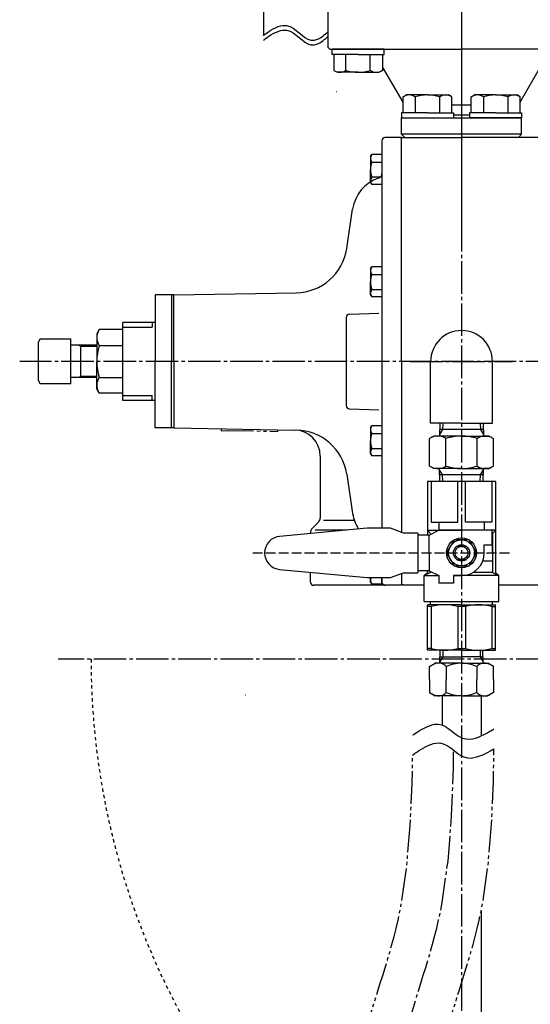
# Model space of a CAD drawing. Extents: x 1062 to 5066, y 767 to 3771.
# Drawn here: x 4270 to 4427, y 1855 to 2159 of the extents above; entities that cross this region are included whole.
import ezdxf

# ---------------------------------------------------------------- set-up
doc = ezdxf.new("R2010")
doc.units = 0
for name, pattern in [('EXLTYPE0', [13, 10, -1, 1, -1]), ('EXLTYPE1', [15, 10, -1, 1, -1, 1, -1]), ('EXLTYPE6', [4, 3, -1]), ('EXLTYPE7', [2, 1, -1])]:
    doc.linetypes.add(name, pattern=pattern)
doc.layers.add('LAY-1', color=7, linetype='CONTINUOUS')

msp = doc.modelspace()

# ---------------------------------------------------------------- linework, layer by layer
at = {"layer": 'LAY-1', "color": 1, "linetype": 'EXLTYPE0'}
for p, q in [((4405.7, 2344.4), (4405.7, 1774.35)), ((4405.7, 2336.82), (4405.7, 2094.84)), ((4448.52, 2053.55), (4269.72, 2053.55)), ((4389.85, 2053.55), (4421.35, 2053.55)), ((4389.85, 2053.55), (4421.35, 2053.55)), ((4575.52, 1961.75), (4281.57, 1961.75))]:
    msp.add_line(p, q, dxfattribs=at)
at = {"layer": 'LAY-1', "color": 2, "linetype": 'CONTINUOUS'}
for p, q in [((4344.7, 2192.75), (4344.7, 2153.97)), ((4364.7, 2150.25), (4364.7, 2163.25)), ((4365.2, 2149.75), (4364.7, 2150.25)), ((4365.2, 2149.75), (4405.7, 2149.75)), ((4365.88, 2148.15), (4365.88, 2149.75)), ((4373.88, 2148.15), (4365.88, 2148.15)), ((4381.88, 2149.75), (4365.99, 2149.75)), ((4366.38, 2148.15), (4366.38, 2143.23)), ((4370.13, 2143.23), (4370.13, 2148.15)), ((4373.88, 2148.15), (4381.88, 2148.15)), ((4377.63, 2143.23), (4377.63, 2148.15)), ((4381.38, 2148.15), (4381.38, 2143.23)), ((4381.88, 2148.15), (4381.88, 2149.75)), ((4446.2, 2149.75), (4405.7, 2149.75)), ((4366.38, 2143.23), (4367.38, 2142.65)), ((4373.88, 2142.65), (4367.38, 2142.65)), ((4373.88, 2142.65), (4380.38, 2142.65)), ((4381.38, 2143.23), (4380.38, 2142.65)), ((4387.7, 2133.42), (4381.38, 2144.36)), ((4423.7, 2133.42), (4430.02, 2144.36)), ((4387.7, 2135.07), (4388.7, 2135.65)), ((4387.7, 2130.15), (4387.7, 2135.07)), ((4395.2, 2135.65), (4388.7, 2135.65)), ((4391.45, 2135.07), (4391.45, 2130.15)), ((4395.2, 2135.65), (4401.7, 2135.65)), ((4398.95, 2135.07), (4398.95, 2130.15)), ((4402.7, 2135.07), (4401.7, 2135.65)), ((4402.7, 2130.15), (4402.7, 2135.07)), ((4408.7, 2135.07), (4409.7, 2135.65)), ((4408.7, 2130.15), (4408.7, 2135.07)), ((4416.2, 2135.65), (4409.7, 2135.65)), ((4412.45, 2135.07), (4412.45, 2130.15)), ((4416.2, 2135.65), (4422.7, 2135.65)), ((4419.95, 2135.07), (4419.95, 2130.15)), ((4423.7, 2135.07), (4422.7, 2135.65)), ((4423.7, 2130.15), (4423.7, 2135.07)), ((4387.2, 2130.15), (4387.2, 2128.55)), ((4395.2, 2130.15), (4387.2, 2130.15)), ((4395.2, 2130.15), (4403.2, 2130.15)), ((4408.7, 2132.55), (4402.7, 2132.55)), ((4403.2, 2130.15), (4403.2, 2128.55)), ((4416.2, 2130.15), (4408.2, 2130.15)), ((4408.2, 2130.15), (4408.2, 2128.55)), ((4416.2, 2130.15), (4424.2, 2130.15)), ((4424.2, 2130.15), (4424.2, 2128.55)), ((4387.2, 2123.55), (4387.2, 2128.55)), ((4387.2, 2128.55), (4424.2, 2128.55)), ((4387.2, 2128.55), (4403.09, 2128.55)), ((4403.2, 2129.55), (4408.2, 2129.55)), ((4424.2, 2128.55), (4408.31, 2128.55)), ((4424.2, 2123.55), (4424.2, 2128.55)), ((4381.2, 2121.55), (4381.2, 2002.15)), ((4387.2, 2122.55), (4382.11, 2122.55)), ((4388.2, 2122.55), (4387.2, 2123.55)), ((4424.2, 2123.55), (4387.2, 2123.55)), ((4387.2, 2122.55), (4405.7, 2122.55)), ((4387.2, 2053.55), (4387.2, 2122.55)), ((4433.2, 2122.55), (4405.7, 2122.55)), ((4423.2, 2122.55), (4424.2, 2123.55)), ((4377.7, 2116.68), (4378.05, 2117.28)), ((4377.7, 2116.68), (4377.7, 2112.68)), ((4381.2, 2117.28), (4378.05, 2117.28)), ((4378.05, 2114.99), (4381.2, 2114.99)), ((4377.7, 2108.68), (4377.7, 2112.68)), ((4377.7, 2108.68), (4378.05, 2108.08)), ((4378.05, 2110.37), (4381.2, 2110.37)), ((4381.2, 2108.08), (4378.05, 2108.08)), ((4370.37, 2088.33), (4372.19, 2100.46)), ((4377.7, 2082.04), (4378.05, 2082.64)), ((4377.7, 2082.04), (4377.7, 2078.04)), ((4381.2, 2082.64), (4378.05, 2082.64)), ((4378.05, 2080.35), (4381.2, 2080.35)), ((4377.7, 2074.04), (4377.7, 2078.04)), ((4378.05, 2075.73), (4381.2, 2075.73)), ((4317.2, 2074.05), (4311.45, 2074.05)), ((4311.45, 2074.05), (4311.45, 2053.55)), ((4316.45, 2074.05), (4316.45, 2053.55)), ((4316.45, 2073.55), (4316.45, 2070.55)), ((4317.2, 2074.05), (4354.83, 2074.71)), ((4317.2, 2053.55), (4317.2, 2074.05)), ((4377.7, 2074.04), (4378.05, 2073.44)), ((4381.2, 2073.44), (4378.05, 2073.44)), ((4370.2, 2067.12), (4370.2, 2039.98)), ((4371.17, 2068.12), (4380.23, 2068.44)), ((4294.2, 2063.35), (4293.45, 2062.05)), ((4301.45, 2063.35), (4294.2, 2063.35)), ((4311.45, 2065.55), (4301.45, 2065.55)), ((4301.45, 2053.55), (4301.45, 2065.55)), ((4276.04, 2060.48), (4275.5, 2059.55)), ((4276.04, 2060.48), (4285.5, 2060.48)), ((4285.5, 2053.55), (4285.5, 2060.48)), ((4293.45, 2062.05), (4293.45, 2053.55)), ((4301.45, 2063), (4301.5, 2063.05)), ((4275.5, 2047.55), (4275.5, 2059.55)), ((4293.45, 2058.55), (4285.5, 2058.55)), ((4288.5, 2048.55), (4288.5, 2058.55)), ((4294.2, 2058.46), (4301.45, 2058.46)), ((4285.5, 2046.62), (4285.5, 2053.55)), ((4293.45, 2045.05), (4293.45, 2053.55)), ((4301.45, 2041.55), (4301.45, 2053.55)), ((4311.45, 2033.05), (4311.45, 2053.55)), ((4316.45, 2033.55), (4316.45, 2053.55)), ((4317.2, 2053.55), (4317.2, 2033.05)), ((4387.2, 2053.55), (4387.2, 2000.88)), ((4293.45, 2048.55), (4285.5, 2048.55)), ((4294.2, 2048.64), (4301.45, 2048.64)), ((4275.5, 2047.55), (4276.04, 2046.62)), ((4285.5, 2046.62), (4276.04, 2046.62)), ((4294.2, 2043.75), (4293.45, 2045.05)), ((4311.45, 2046.05), (4311.45, 2046.05)), ((4301.45, 2043.75), (4294.2, 2043.75)), ((4311.45, 2041.55), (4301.45, 2041.55)), ((4371.17, 2038.98), (4380.23, 2038.66)), ((4316.45, 2033.05), (4316.45, 2036.3)), ((4317.2, 2033.05), (4311.45, 2033.05)), ((4317.2, 2033.05), (4354.34, 2032.4)), ((4377.7, 2033.06), (4378.05, 2033.66)), ((4377.7, 2033.06), (4377.7, 2029.06)), ((4381.2, 2033.66), (4378.05, 2033.66)), ((4378.05, 2031.37), (4381.2, 2031.37)), ((4377.7, 2025.06), (4377.7, 2029.06)), ((4378.05, 2026.75), (4381.2, 2026.75)), ((4362.2, 2024.4), (4362.2, 2005.38)), ((4377.7, 2025.06), (4378.05, 2024.46)), ((4381.2, 2024.46), (4378.05, 2024.46)), ((4370.37, 2018.77), (4372.19, 2006.64)), ((4359.79, 2002.14), (4361.61, 2003.96)), ((4372.7, 2004.55), (4363.25, 2004.55)), ((4359.2, 2000.51), (4359.2, 2000.72)), ((4370.26, 2001.55), (4360.65, 2001.55)), ((4359.2, 1985.55), (4359.2, 1988.59)), ((4387.2, 1988.22), (4387.2, 1984.55)), ((4387.2, 1984.55), (4360.2, 1984.55)), ((4377.7, 1985.55), (4377.7, 1986.95)), ((4377.7, 1985.55), (4378.05, 1984.95)), ((4381.2, 1984.95), (4378.05, 1984.95)), ((4381.2, 1984.95), (4381.2, 1986.95)), ((4381.2, 1985.55), (4381.2, 1986.95)), ((4381.2, 1986.95), (4381.2, 1985.55)), ((4387.7, 1984.55), (4387.2, 1985.05)), ((4394.2, 1984.55), (4387.7, 1984.55)), ((4433.2, 1984.55), (4417.2, 1984.55))]:
    msp.add_line(p, q, dxfattribs=at)
at = {"layer": 'LAY-1', "color": 1, "linetype": 'CONTINUOUS'}
for p, q in [((4301.45, 2064.05), (4310.45, 2064.05)), ((4310.45, 2065.55), (4310.45, 2064.05)), ((4288.5, 2058.18), (4287.85, 2058.55)), ((4293.45, 2058.18), (4288.5, 2058.18)), ((4288.5, 2048.92), (4287.85, 2048.55)), ((4293.45, 2048.92), (4288.5, 2048.92)), ((4301.45, 2050.05), (4301.5, 2050.05)), ((4301.45, 2043.05), (4310.45, 2043.05)), ((4310.45, 2041.55), (4310.45, 2043.05)), ((4399.92, 2034.55), (4399.85, 2032.55)), ((4411.48, 2034.55), (4411.55, 2032.55)), ((4399.85, 2032.55), (4398.95, 2030.98)), ((4411.55, 2032.55), (4412.45, 2030.98)), ((4399.85, 2018.55), (4398.95, 2020.12)), ((4399.92, 2016.55), (4399.85, 2018.55)), ((4411.48, 2016.55), (4411.55, 2018.55)), ((4411.55, 2018.55), (4412.45, 2020.12)), ((4399.98, 1964.55), (4399.92, 1962.55)), ((4411.42, 1964.55), (4411.48, 1962.55)), ((4399.92, 1962.55), (4399.01, 1960.98)), ((4411.48, 1962.55), (4412.39, 1960.98)), ((4399.7, 1950.55), (4399.7, 1941.51)), ((4411.7, 1950.55), (4411.7, 1938.13)), ((4411.7, 1884.01), (4411.7, 1668.85))]:
    msp.add_line(p, q, dxfattribs=at)
at = {"layer": 'LAY-1', "color": 4, "linetype": 'CONTINUOUS'}
for p, q in [((4396.2, 2034.55), (4396.2, 2053.55)), ((4415.2, 2034.55), (4415.2, 2053.55)), ((4405.7, 2034.55), (4396.2, 2034.55)), ((4399.06, 2034.55), (4398.93, 2030.55)), ((4405.7, 2034.55), (4415.2, 2034.55)), ((4412.34, 2034.55), (4412.47, 2030.55)), ((4397.2, 2030.55), (4395.89, 2029.79)), ((4395.89, 2021.31), (4395.89, 2029.79)), ((4405.7, 2030.55), (4397.2, 2030.55)), ((4412.4, 2032.55), (4399, 2032.55)), ((4400.91, 2021.31), (4400.91, 2029.79)), ((4405.7, 2030.55), (4414.2, 2030.55)), ((4410.49, 2021.31), (4410.49, 2029.79)), ((4414.2, 2030.55), (4412.47, 2030.55)), ((4414.2, 2030.55), (4415.51, 2029.79)), ((4415.51, 2021.31), (4415.51, 2029.79)), ((4397.2, 2020.55), (4395.89, 2021.31)), ((4414.2, 2020.55), (4415.51, 2021.31)), ((4405.7, 2020.55), (4397.2, 2020.55)), ((4399.06, 2016.55), (4398.93, 2020.55)), ((4411.55, 2018.55), (4399, 2018.55)), ((4405.7, 2020.55), (4414.2, 2020.55)), ((4412.4, 2018.55), (4411.55, 2018.55)), ((4412.34, 2016.55), (4412.47, 2020.55)), ((4414.2, 2020.55), (4412.47, 2020.55)), ((4416.2, 2016.55), (4395.2, 2016.55)), ((4395.2, 2016.55), (4395.2, 2000.05)), ((4396.39, 2016.55), (4396.39, 2004.05)), ((4404.51, 2004.05), (4404.51, 2016.55)), ((4406.89, 2004.05), (4406.89, 2016.55)), ((4415.01, 2016.55), (4415.01, 2004.05)), ((4416.2, 2016.55), (4416.2, 1988.55)), ((4396.39, 2004.05), (4404.51, 2004.05)), ((4398.7, 2004.05), (4398.7, 2001.55)), ((4415.01, 2004.05), (4406.89, 2004.05)), ((4412.7, 2004.05), (4412.7, 2001.55)), ((4376.67, 2002.15), (4349.72, 1999.63)), ((4383.81, 2002.15), (4376.67, 2002.15)), ((4387.81, 2000.65), (4383.81, 2002.15)), ((4392.27, 2000.65), (4387.81, 2000.65)), ((4392.27, 2000.65), (4392.27, 1988.45)), ((4395.7, 2000.05), (4392.27, 2000.05)), ((4396.2, 2000.55), (4395.2, 2001.55)), ((4395.2, 2001.55), (4405.7, 2001.55)), ((4395.7, 2000.05), (4398.7, 2001.55)), ((4395.7, 1994.55), (4395.7, 2000.05)), ((4415, 2001.55), (4398.8, 2001.55)), ((4416.2, 2001.55), (4405.7, 2001.55)), ((4415, 2001.55), (4415, 1997.05)), ((4415.2, 2000.55), (4416.2, 2001.55)), ((4415.2, 2000.55), (4415.2, 1988.55)), ((4405.7, 1996.55), (4404.2, 1996.55)), ((4407.2, 1996.55), (4405.7, 1996.55)), ((4412.7, 1997.05), (4415, 1997.05)), ((4412.7, 1994.55), (4412.7, 1997.05)), ((4412.7, 1997.05), (4415.2, 1997.05)), ((4415.2, 1994.55), (4415.2, 1997.05)), ((4395.7, 1994.55), (4395.7, 1989.05)), ((4415.2, 1994.55), (4415.2, 1992.05)), ((4404.2, 1992.55), (4405.7, 1992.55)), ((4405.7, 1992.55), (4407.2, 1992.55)), ((4412.24, 1992.05), (4415.2, 1992.05)), ((4349.72, 1989.47), (4376.67, 1986.95)), ((4383.81, 1986.95), (4387.81, 1988.45)), ((4387.81, 1988.45), (4392.27, 1988.45)), ((4395.7, 1989.05), (4392.27, 1989.05)), ((4394.2, 1987.55), (4395.2, 1988.55)), ((4396.2, 1988.55), (4394.2, 1987.55)), ((4394.2, 1979.55), (4394.2, 1987.55)), ((4394.2, 1987.55), (4398.7, 1987.55)), ((4395.2, 1989.05), (4395.2, 1988.55)), ((4395.7, 1989.05), (4398.7, 1987.55)), ((4398.7, 1987.55), (4398.7, 1985.25)), ((4403.2, 1987.55), (4403.2, 1985.25)), ((4405.7, 1987.55), (4403.2, 1987.55)), ((4403.2, 1987.55), (4405.7, 1987.55)), ((4417.2, 1987.55), (4405.7, 1987.55)), ((4415.2, 1988.55), (4409.31, 1988.55)), ((4415.2, 1988.55), (4417.2, 1987.55)), ((4417.2, 1987.55), (4416.2, 1988.55)), ((4417.2, 1979.55), (4417.2, 1987.55)), ((4376.67, 1986.95), (4383.81, 1986.95)), ((4403.2, 1985.25), (4398.7, 1985.25)), ((4394.2, 1979.55), (4417.2, 1979.55)), ((4395.2, 1964.55), (4395.2, 1978.55)), ((4405.7, 1978.55), (4395.2, 1978.55)), ((4396.2, 1978.55), (4396.2, 1979.55)), ((4405.7, 1978.55), (4416.2, 1978.55)), ((4415.2, 1978.55), (4415.2, 1979.55)), ((4416.2, 1964.55), (4416.2, 1978.55)), ((4396.39, 1978), (4395.2, 1978)), ((4396.39, 1978), (4396.39, 1965.1)), ((4404.51, 1978), (4404.51, 1965.1)), ((4406.89, 1978), (4404.51, 1978)), ((4406.89, 1978), (4406.89, 1965.1)), ((4415.01, 1978), (4415.01, 1965.1)), ((4415.01, 1978), (4416.2, 1978)), ((4396.39, 1965.1), (4395.2, 1965.1)), ((4405.7, 1964.55), (4395.2, 1964.55)), ((4399, 1960.55), (4399.12, 1964.55)), ((4404.51, 1965.1), (4406.89, 1965.1)), ((4405.7, 1964.55), (4416.2, 1964.55)), ((4412.4, 1960.55), (4412.28, 1964.55)), ((4415.01, 1965.1), (4416.2, 1965.1)), ((4395.89, 1959.55), (4397.62, 1960.55)), ((4405.7, 1960.55), (4397.62, 1960.55)), ((4399.06, 1962.55), (4405.7, 1962.55)), ((4412.34, 1962.55), (4405.7, 1962.55)), ((4405.7, 1960.55), (4413.78, 1960.55)), ((4415.51, 1959.55), (4413.78, 1960.55)), ((4395.89, 1955.55), (4395.89, 1959.55)), ((4401, 1959.55), (4401, 1955.55)), ((4410.4, 1959.55), (4410.4, 1955.55)), ((4415.51, 1955.55), (4415.51, 1959.55)), ((4395.89, 1955.55), (4395.89, 1951.55)), ((4401, 1951.55), (4401, 1955.55)), ((4410.4, 1951.55), (4410.4, 1955.55)), ((4415.51, 1955.55), (4415.51, 1951.55)), ((4395.89, 1951.55), (4397.62, 1950.55)), ((4415.51, 1951.55), (4413.78, 1950.55)), ((4405.7, 1950.55), (4397.62, 1950.55)), ((4405.7, 1950.55), (4413.78, 1950.55))]:
    msp.add_line(p, q, dxfattribs=at)
at = {"layer": 'LAY-1', "color": 1, "linetype": 'EXLTYPE1'}
for p, q in [((4331.71, 2032.8), (4331.71, 2032.3)), ((4331.71, 2032.3), (4349.21, 2031.99)), ((4349.21, 2031.99), (4349.21, 2032.49))]:
    msp.add_line(p, q, dxfattribs=at)
at = {"layer": 'LAY-1', "color": 1, "linetype": 'EXLTYPE6'}
msp.add_line((4341.42, 1994.55), (4421.4, 1994.55), dxfattribs=at)
at = {"layer": 'LAY-1', "color": 1, "linetype": 'CONTINUOUS', "flags": 128}
for points in [[(4344.7, 2153.97), (4344.78, 2154.04), (4345.01, 2154.22), (4345.37, 2154.49), (4345.85, 2154.83), (4346.41, 2155.21), (4347.05, 2155.61), (4347.75, 2156.01), (4348.48, 2156.38), (4349.23, 2156.7), (4349.98, 2156.94), (4350.7, 2157.08), (4351.86, 2157.06), (4352.92, 2156.75), (4353.9, 2156.22), (4354.83, 2155.55), (4355.73, 2154.81), (4356.6, 2154.06), (4357.49, 2153.38), (4358.4, 2152.85), (4359.35, 2152.54), (4360.38, 2152.51), (4361.49, 2152.84), (4361.9, 2153.05), (4362.31, 2153.3), (4362.71, 2153.57), (4363.1, 2153.86), (4363.47, 2154.15), (4363.81, 2154.44), (4364.11, 2154.69), (4364.35, 2154.92), (4364.54, 2155.09), (4364.66, 2155.2), (4364.7, 2155.24)], [(4344.7, 2152.51), (4344.78, 2152.58), (4345.01, 2152.76), (4345.37, 2153.03), (4345.85, 2153.37), (4346.41, 2153.75), (4347.05, 2154.15), (4347.75, 2154.55), (4348.48, 2154.92), (4349.23, 2155.24), (4349.98, 2155.48), (4350.7, 2155.63), (4351.86, 2155.61), (4352.92, 2155.3), (4353.9, 2154.77), (4354.83, 2154.09), (4355.73, 2153.35), (4356.6, 2152.6), (4357.49, 2151.93), (4358.4, 2151.4), (4359.35, 2151.08), (4360.38, 2151.05), (4361.49, 2151.38), (4361.9, 2151.59), (4362.31, 2151.84), (4362.71, 2152.12), (4363.1, 2152.41), (4363.47, 2152.7), (4363.81, 2152.98), (4364.11, 2153.24), (4364.35, 2153.46), (4364.54, 2153.63), (4364.66, 2153.75), (4364.7, 2153.79)], [(4390.74, 1938.44), (4390.83, 1938.5), (4391.09, 1938.69), (4391.5, 1938.97), (4392.03, 1939.33), (4392.67, 1939.73), (4393.38, 1940.15), (4394.16, 1940.57), (4394.97, 1940.96), (4395.79, 1941.3), (4396.61, 1941.57), (4397.4, 1941.74), (4398.55, 1941.77), (4399.59, 1941.55), (4400.56, 1941.14), (4401.47, 1940.57), (4402.34, 1939.92), (4403.21, 1939.23), (4404.08, 1938.56), (4405, 1937.96), (4405.97, 1937.49), (4407.03, 1937.2), (4408.2, 1937.14), (4409.06, 1937.26), (4409.97, 1937.49), (4410.88, 1937.8), (4411.78, 1938.17), (4412.64, 1938.57), (4413.44, 1938.98), (4414.15, 1939.37), (4414.74, 1939.72), (4415.2, 1940), (4415.49, 1940.19), (4415.59, 1940.26)], [(4390.64, 1932.22), (4391.3, 1932.7), (4391.56, 1932.89), (4391.96, 1933.17), (4392.5, 1933.52), (4393.13, 1933.92), (4393.85, 1934.34), (4394.62, 1934.76), (4395.43, 1935.16), (4396.25, 1935.5), (4397.07, 1935.77), (4397.86, 1935.94), (4399.01, 1935.97), (4400.06, 1935.75), (4401.02, 1935.33), (4401.93, 1934.77), (4402.81, 1934.12), (4403.67, 1933.43), (4404.55, 1932.76), (4405.46, 1932.16), (4406.44, 1931.69), (4407.49, 1931.4), (4408.66, 1931.34), (4409.53, 1931.46), (4410.43, 1931.68), (4411.34, 1931.99), (4412.24, 1932.36), (4413.11, 1932.77), (4413.9, 1933.18), (4414.61, 1933.57), (4415.21, 1933.92), (4415.66, 1934.2), (4415.67, 1934.21)]]:
    msp.add_lwpolyline(points, dxfattribs=at)
at = {"layer": 'LAY-1', "color": 4, "linetype": 'CONTINUOUS', "flags": 128}
msp.add_lwpolyline([(4401.08, 1994.55), (4403.39, 1990.55), (4408.01, 1990.55), (4410.32, 1994.55), (4408.01, 1998.55), (4403.39, 1998.55), (4401.08, 1994.55)], dxfattribs=at)
at = {"layer": 'LAY-1', "color": 1, "linetype": 'EXLTYPE0', "flags": 128}
msp.add_lwpolyline([(4390.34, 1770.75), (4390.23, 1771.1), (4389.91, 1772.1), (4389.43, 1773.66), (4388.81, 1775.71), (4388.08, 1778.15), (4387.29, 1780.91), (4386.45, 1783.92), (4385.61, 1787.07), (4384.8, 1790.3), (4384.06, 1793.52), (4383.4, 1796.65), (4382.83, 1799.87), (4382.39, 1802.92), (4382.09, 1805.8), (4381.92, 1808.55), (4381.86, 1811.18), (4381.9, 1813.72), (4382.04, 1816.19), (4382.27, 1818.62), (4382.58, 1821.02), (4382.96, 1823.42), (4383.4, 1825.84), (4384, 1828.8), (4384.66, 1831.8), (4385.38, 1834.85), (4386.16, 1837.93), (4386.98, 1841.04), (4387.84, 1844.16), (4388.73, 1847.28), (4389.64, 1850.39), (4390.57, 1853.49), (4391.51, 1856.56), (4392.44, 1859.59), (4393.19, 1861.99), (4393.94, 1864.38), (4394.67, 1866.76), (4395.39, 1869.14), (4396.09, 1871.53), (4396.77, 1873.94), (4397.42, 1876.39), (4398.05, 1878.89), (4398.64, 1881.44), (4399.2, 1884.07), (4399.73, 1886.77), (4401.54, 1899.55), (4402.66, 1913.55), (4403.2, 1928.26), (4403.23, 1933.78)], dxfattribs=at)
at = {"layer": 'LAY-1', "color": 1, "linetype": 'EXLTYPE1', "flags": 128}
for points in [[(4402.84, 1770.75), (4402.73, 1771.1), (4402.41, 1772.1), (4401.93, 1773.66), (4401.31, 1775.71), (4400.58, 1778.15), (4399.79, 1780.92), (4398.95, 1783.92), (4398.11, 1787.07), (4397.3, 1790.3), (4396.56, 1793.52), (4395.9, 1796.65), (4395.33, 1799.87), (4394.89, 1802.92), (4394.59, 1805.8), (4394.42, 1808.55), (4394.36, 1811.18), (4394.4, 1813.72), (4394.54, 1816.19), (4394.77, 1818.61), (4395.08, 1821.02), (4395.46, 1823.42), (4395.9, 1825.84), (4396.5, 1828.8), (4397.16, 1831.81), (4397.88, 1834.86), (4398.66, 1837.95), (4399.48, 1841.06), (4400.34, 1844.18), (4401.23, 1847.3), (4402.14, 1850.41), (4403.07, 1853.5), (4404, 1856.57), (4404.94, 1859.59), (4405.69, 1861.98), (4406.44, 1864.36), (4407.17, 1866.73), (4407.89, 1869.1), (4408.59, 1871.48), (4409.27, 1873.89), (4409.93, 1876.34), (4410.56, 1878.84), (4411.15, 1881.41), (4411.71, 1884.05), (4412.23, 1886.77), (4413.87, 1898.31), (4414.94, 1910.91), (4415.52, 1924.11), (4415.67, 1934.21)], [(4377.84, 1770.75), (4377.73, 1771.1), (4377.41, 1772.1), (4376.93, 1773.66), (4376.31, 1775.71), (4375.58, 1778.15), (4374.79, 1780.92), (4373.95, 1783.92), (4373.11, 1787.07), (4372.3, 1790.3), (4371.56, 1793.52), (4370.9, 1796.65), (4370.33, 1799.87), (4369.89, 1802.92), (4369.59, 1805.8), (4369.42, 1808.54), (4369.36, 1811.18), (4369.4, 1813.72), (4369.54, 1816.19), (4369.77, 1818.61), (4370.08, 1821.02), (4370.46, 1823.42), (4370.9, 1825.84), (4371.5, 1828.8), (4372.16, 1831.81), (4372.88, 1834.86), (4373.66, 1837.95), (4374.48, 1841.06), (4375.34, 1844.18), (4376.23, 1847.3), (4377.14, 1850.41), (4378.07, 1853.51), (4379, 1856.57), (4379.94, 1859.59), (4380.7, 1861.98), (4381.44, 1864.36), (4382.17, 1866.73), (4382.89, 1869.09), (4383.59, 1871.48), (4384.27, 1873.89), (4384.93, 1876.34), (4385.56, 1878.84), (4386.15, 1881.4), (4386.71, 1884.04), (4387.23, 1886.77), (4388.84, 1898.13), (4389.9, 1910.53), (4390.5, 1923.52), (4390.64, 1932.22)]]:
    msp.add_lwpolyline(points, dxfattribs=at)
at = {"layer": 'LAY-1', "color": 4, "linetype": 'CONTINUOUS'}
for radius in [4.6, 4, 2.5, 2]:
    msp.add_circle((4405.7, 1994.55), radius, dxfattribs=at)
at = {"layer": 'LAY-1', "color": 2, "linetype": 'CONTINUOUS'}
for centre, radius, start, end in [((4368.25, 2145.98), 3.33, 235.7468, 304.2532), ((4373.88, 2155.14), 12.49, 252.5077, 287.4923), ((4379.51, 2145.98), 3.33, 235.7468, 304.2532), ((4389.57, 2132.32), 3.33, 55.7468, 124.2532), ((4395.2, 2123.16), 12.49, 72.5077, 107.4923), ((4400.83, 2132.32), 3.33, 55.7468, 124.2532), ((4410.57, 2132.32), 3.33, 55.7468, 124.2532), ((4416.2, 2123.16), 12.49, 72.5077, 107.4923), ((4421.83, 2132.32), 3.33, 55.7468, 124.2532), ((4382.2, 2121.55), 1, 90, 180), ((4379.77, 2116.13), 2.07, 146.3428, 213.6572), ((4385.57, 2112.68), 7.87, 162.9385, 197.0615), ((4384.06, 2098.68), 12, 108.8275, 171.4716), ((4379.77, 2109.22), 2.07, 146.3428, 213.6572), ((4379.7, 2111.46), 1.5, 288.8275, 0), ((4354.55, 2090.7), 16, 271, 351.4716), ((4379.77, 2081.5), 2.07, 146.3428, 213.6572), ((4398.7, 2078.35), 5, 60, 60), ((4385.57, 2078.04), 7.87, 162.9385, 197.0615), ((4379.77, 2074.59), 2.07, 146.3428, 213.6572), ((4371.2, 2067.12), 1, 92, 180), ((4297.81, 2060.9), 4.36, 145.8862, 214.1138), ((4309.87, 2053.55), 16.42, 162.609, 197.391), ((4297.81, 2046.2), 4.36, 145.8862, 214.1138), ((4371.2, 2039.98), 1, 180, 268), ((4379.77, 2032.51), 2.07, 146.3428, 213.6572), ((4354.2, 2024.4), 8, 0, 89), ((4354.55, 2016.4), 16, 8.5284, 89), ((4385.57, 2029.06), 7.87, 162.9385, 197.0615), ((4379.77, 2025.6), 2.07, 146.3428, 213.6572), ((4384.06, 2008.42), 12, 188.5284, 212.9177), ((4360.2, 2005.38), 2, 315, 0), ((4361.2, 2000.72), 2, 135, 180), ((4360.2, 1985.55), 1, 180, 270), ((4379.77, 1986.1), 2.07, 155.5689, 213.6572), ((4382.2, 1985.55), 1, 180, 270), ((4347.48, 1959.6), 12, 226.7458, 227.4221), ((4347.48, 1959.6), 12, 226.7458, 227.4221)]:
    msp.add_arc(centre, radius, start, end, dxfattribs=at)
at = {"layer": 'LAY-1', "color": 1, "linetype": 'EXLTYPE1'}
for centre, start, end in [((4367.2, 2139.25), 269.1995, 270), ((4401.88, 2113.05), 89.1995, 90), ((4409.52, 2113.05), 90, 90.8005)]:
    msp.add_arc(centre, 2.5, start, end, dxfattribs=at)
at = {"layer": 'LAY-1', "color": 4, "linetype": 'CONTINUOUS'}
for centre, radius, start, end in [((4405.7, 2053.55), 9.5, 0, 180), ((4398.4, 2026.01), 4.54, 56.3738, 116.3738), ((4405.7, 2015.06), 15.49, 90, 108.0123), ((4405.7, 2015.06), 15.49, 71.9877, 90), ((4413, 2026.01), 4.54, 63.6262, 123.6262), ((4398.4, 2025.09), 4.54, 243.6262, 303.6262), ((4405.7, 2036.04), 15.49, 251.9877, 270), ((4405.7, 2036.04), 15.49, 270, 288.0123), ((4413, 2025.09), 4.54, 236.3738, 296.3738), ((4350.2, 1994.55), 5.1, 94.6987, 180), ((4350.2, 1994.55), 5.1, 180, 265.3013), ((4405.7, 1994.55), 7, 270, 0), ((4400.45, 1963.39), 15.16, 74.4621, 105.5379), ((4410.95, 1963.39), 15.16, 74.4621, 105.5379), ((4400.45, 1979.71), 15.16, 254.4621, 285.5379), ((4410.95, 1979.71), 15.16, 254.4621, 285.5379), ((4398.56, 1957.18), 3.4, 44.1829, 123.5718), ((4405.68, 1949.11), 11.44, 89.8889, 114.1341), ((4405.72, 1949.11), 11.44, 65.8659, 90.1111), ((4412.84, 1957.18), 3.4, 56.4282, 135.8171), ((4398.56, 1953.92), 3.4, 236.4282, 315.8171), ((4405.68, 1961.99), 11.44, 245.8659, 270.1111), ((4405.72, 1961.99), 11.44, 269.8889, 294.1341), ((4412.84, 1953.92), 3.4, 224.1829, 303.5718)]:
    msp.add_arc(centre, radius, start, end, dxfattribs=at)
at = {"layer": 'LAY-1', "color": 1, "linetype": 'EXLTYPE7'}
msp.add_arc((4521.7, 1961.75), 230.02, 180, 270.7867, dxfattribs=at)

doc.saveas('drawing.dxf')
